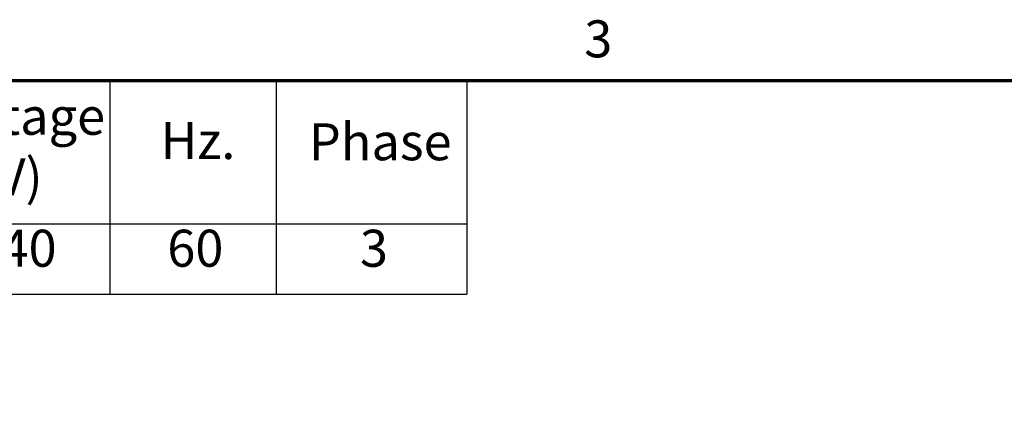
# Model space of a CAD drawing. Units: inches. Extents: x 2.2 to 96.8, y 1.1 to 75.4.
# Drawn here: x 28.7 to 43.1, y 69.4 to 75.1 of the extents above; entities that cross this region are included whole.
import ezdxf

# ---------------------------------------------------------------- set-up
doc = ezdxf.new("R2010")
doc.units = ezdxf.units.IN
doc.header["$LTSCALE"] = 4.5
doc.header["$MEASUREMENT"] = 0
doc.layers.get('0').update_dxf_attribs({"lineweight": 25})
doc.layers.add('Border (ANSI)', color=7, linetype='Continuous', lineweight=70)
doc.layers.add('Symbol (ANSI)', color=7, linetype='Continuous', lineweight=25)
doc.styles.add('Note Text (ANSI)', font='tahoma.ttf')

# ---------------------------------------------------------------- blocks, each defined once
blk = doc.blocks.new('Borders Default Border')
at = {"layer": 'Border (ANSI)', "flags": 128}
blk.add_lwpolyline([(0.75, 0.5), (0.75, 16.5), (21.25, 16.5), (21.25, 0.5), (0.75, 0.5)], dxfattribs=at)
at = {"layer": 'Border (ANSI)', "insert": (8.2127, 16.5375), "char_height": 0.12, "attachment_point": 7, "style": 'Note Text (ANSI)'}
blk.add_mtext('3', dxfattribs=at)
blk = doc.blocks.new('Table1')
at = {"layer": 'Symbol (ANSI)'}
for p, q in [((0.75, 16.5), (7.8327, 16.5)), ((6.6769, 16.5), (6.6769, 16.0354)), ((7.2146, 16.5), (7.2146, 16.0354)), ((7.8327, 16.5), (7.8327, 16.0354)), ((0.75, 16.0354), (7.8327, 16.0354)), ((6.6769, 16.0354), (6.6769, 15.8069)), ((7.2146, 16.0354), (7.2146, 15.8069)), ((7.8327, 16.0354), (7.8327, 15.8069)), ((0.75, 15.8069), (7.8327, 15.8069))]:
    blk.add_line(p, q, dxfattribs=at)
at = {"layer": 'Symbol (ANSI)', "char_height": 0.12, "attachment_point": 7, "style": 'Note Text (ANSI)'}
for s, insert in [('Voltage', (6.0843, 16.2864)), ('Hz.', (6.8404, 16.2077)), ('Phase', (7.3206, 16.2038)), ('(V)', (6.2539, 16.0897)), ('240', (6.2314, 15.8586)), ('60', (6.8624, 15.8587)), ('3', (7.4863, 15.8586))]:
    blk.add_mtext(s, dxfattribs=dict(at, insert=insert))

msp = doc.modelspace()

# ---------------------------------------------------------------- block references
at = {"xscale": 4.5, "yscale": 4.5, "zscale": 4.5}
for name in ['Borders Default Border', 'Table1']:
    msp.add_blockref(name, (0, 0), dxfattribs=at)

doc.saveas('drawing.dxf')
